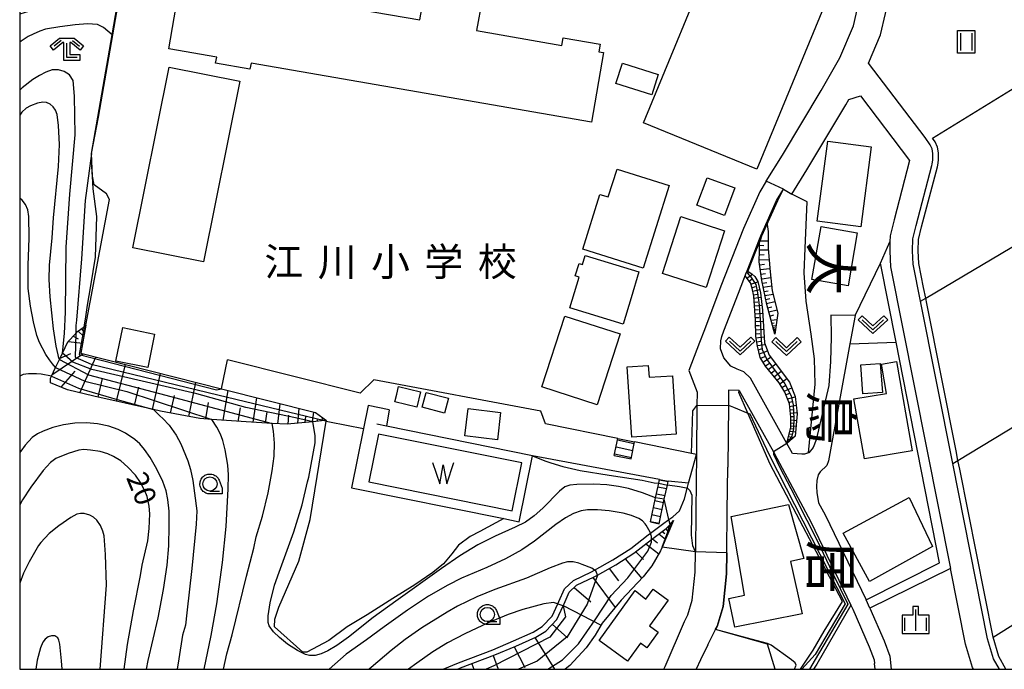
# Model space of a CAD drawing. Extents: x -28000 to -26000, y 100500 to 102000.
# Drawn here: x -28000 to -27827, y 100500 to 100614 of the extents above; entities that cross this region are included whole.
import ezdxf
from ezdxf.enums import TextEntityAlignment as Align

# ---------------------------------------------------------------- set-up
doc = ezdxf.new("R2010")
doc.units = 0
for name, color, linetype in [('2101000', 7, 'Continuous'), ('2101001', 7, 'Continuous'), ('2214000', 3, 'Continuous'), ('2214111', 3, 'Continuous'), ('2214121', 3, 'Continuous'), ('2214990', 3, 'Continuous'), ('3001000', 4, 'Continuous'), ('3002000', 5, 'Continuous'), ('3003000', 7, 'Continuous'), ('5102000', 4, 'Continuous'), ('5105000', 4, 'Continuous'), ('5105990', 5, 'Continuous'), ('6101110', 6, 'Continuous'), ('6101121', 6, 'Continuous'), ('6101990', 6, 'Continuous'), ('6110000', 1, 'Continuous'), ('6110110', 1, 'Continuous'), ('6110120', 1, 'Continuous'), ('6130000', 3, 'Continuous'), ('6301000', 3, 'Continuous'), ('6302000', 3, 'Continuous'), ('6311000', 3, 'Continuous'), ('6313000', 3, 'Continuous'), ('6331000', 3, 'Continuous'), ('6333000', 3, 'Continuous'), ('6334000', 3, 'Continuous'), ('7101000', 2, 'Continuous'), ('7101001', 8, 'Continuous'), ('7102000', 6, 'Continuous'), ('7102001', 8, 'Continuous'), ('8114000', 5, 'Continuous'), ('8131000', 4, 'Continuous'), ('999', 7, 'Continuous'), ('CLIP_BOX', 4, 'Continuous')]:
    doc.layers.add(name, color=color, linetype=linetype)
doc.styles.add('@PlotAnnotation', font='@MS Gothic.ttf')
doc.styles.add('PlotAnnotation', font='MS Gothic.ttf')

# ---------------------------------------------------------------- blocks, each defined once
blk = doc.blocks.new('510500')
at = {"layer": '5105990'}
for p, q in [((-0.742, 0.562), (-0.238, -0.938)), ((-0.238, -0.938), (0.007, 0.393)), ((0.007, 0.393), (0.258, -0.935)), ((0.258, -0.935), (0.762, 0.568))]:
    blk.add_line(p, q, dxfattribs=at)
blk = doc.blocks.new('631100')
at = {"layer": '6311000'}
for points in [[(-0.4, 0.6), (-0.4, -0.6)], [(0.4, 0.6), (0.4, -0.6)]]:
    blk.add_lwpolyline(points, dxfattribs=at)
at = {"layer": 'CLIP_BOX'}
blk.add_lwpolyline([(-0.6, 0.8), (0.6, 0.8), (0.6, -0.8), (-0.6, -0.8)], close=True, dxfattribs=at)
blk = doc.blocks.new('631300')
at = {"layer": '6313000'}
blk.add_lwpolyline([(0.75, 0.35), (0, -0.35), (-0.75, 0.35)], dxfattribs=at)
at = {"layer": 'CLIP_BOX'}
blk.add_lwpolyline([(1.033, 0.34), (0.76, 0.633), (0, -0.076), (-0.76, 0.633), (-1.033, 0.34), (0, -0.624)], close=True, dxfattribs=at)
blk = doc.blocks.new('633100')
at = {"layer": '6331000'}
blk.add_lwpolyline([(0, -0.5), (0.67, -0.5)], dxfattribs=at)
blk.add_circle((0, 0), 0.5, dxfattribs=at)
at = {"layer": 'CLIP_BOX'}
blk.add_lwpolyline([(0.87, -0.3), (0.87, -0.7), (0, -0.7), (-0.074, -0.695), (-0.146, -0.684), (-0.216, -0.666), (-0.282, -0.64), (-0.35, -0.606), (-0.414, -0.564), (-0.469, -0.521), (-0.52, -0.469), (-0.568, -0.408), (-0.608, -0.35), (-0.64, -0.281), (-0.666, -0.214), (-0.686, -0.144), (-0.697, -0.071), (-0.699, 0.003), (-0.695, 0.075), (-0.684, 0.148), (-0.665, 0.216), (-0.64, 0.281), (-0.606, 0.349), (-0.565, 0.412), (-0.522, 0.467), (-0.467, 0.52), (-0.41, 0.568), (-0.349, 0.607), (-0.283, 0.641), (-0.215, 0.665), (-0.148, 0.684), (-0.072, 0.696), (0, 0.7), (0.074, 0.696), (0.147, 0.685), (0.219, 0.666), (0.283, 0.639), (0.355, 0.605), (0.416, 0.562), (0.472, 0.518), (0.525, 0.463), (0.57, 0.407), (0.609, 0.346), (0.646, 0.273)], close=True, dxfattribs=at)
blk = doc.blocks.new('633300')
at = {"layer": '6333000'}
for points in [[(-0.4, 0.6), (-0.9, 0.2)], [(0.72, -0.6), (0, -0.6), (0, 0.4)], [(0.4, 0.6), (0.9, 0.2)]]:
    blk.add_lwpolyline(points, dxfattribs=at)
at = {"layer": 'CLIP_BOX'}
blk.add_lwpolyline([(-1.181, 0.231), (-0.525, 0.756), (0.525, 0.756), (1.181, 0.231), (0.931, -0.081), (0.275, 0.444), (0.2, 0.444), (0.2, -0.4), (0.92, -0.4), (0.92, -0.8), (-0.2, -0.8), (-0.2, 0.444), (-0.275, 0.444), (-0.931, -0.081)], close=True, dxfattribs=at)
blk = doc.blocks.new('633400')
at = {"layer": '6334000'}
for points in [[(0, -0.75), (0, 0.75)], [(-0.75, -0.75), (-0.75, 0.15)], [(0.75, -0.75), (0.75, 0.15)]]:
    blk.add_lwpolyline(points, dxfattribs=at)
at = {"layer": 'CLIP_BOX'}
blk.add_lwpolyline([(-0.95, -0.95), (0.95, -0.95), (0.95, 0.35), (0.2, 0.35), (0.2, 0.95), (-0.2, 0.95), (-0.2, 0.35), (-0.95, 0.35), (-0.95, -0.95)], dxfattribs=at)

msp = doc.modelspace()

# ---------------------------------------------------------------- linework, layer by layer
at = {"layer": '2101000', "flags": 128}
for points in [[(-27868.87, 100585.8), (-27866.02, 100590.4), (-27859.19, 100601.77), (-27855.94, 100607.52), (-27853.55, 100613.11), (-27851.06, 100623.99), (-27853.8, 100627.01), (-27858.15, 100628.36), (-27862.28, 100629.2), (-27863.46, 100629.27), (-27865.63, 100629.33), (-27868.49, 100629.11), (-27874.46, 100628.66), (-27885.6, 100627.56), (-27895.79, 100626.56), (-27900.12, 100626.07)], [(-27839.6, 100589.71), (-27839.63, 100590.7), (-27839.73, 100591.53), (-27840.07, 100592.21), (-27840.93, 100593.5), (-27850.91, 100606.57), (-27848.78, 100611.55), (-27846.18, 100622.89), (-27842.56, 100624.3), (-27826.36, 100620.04), (-27823.29, 100618.95), (-27767.64, 100593.57), (-27768.78, 100592.99), (-27771.88, 100591.41)], [(-27864.4, 100583.52), (-27861.75, 100587.8), (-27854.87, 100599.25), (-27854.34, 100600.19)], [(-27854.34, 100600.19), (-27852.32, 100600.84)], [(-27827.92, 100500), (-27828.95, 100501.87), (-27829.98, 100505.39), (-27836.1, 100536.19), (-27841.76, 100564.71), (-27843.06, 100571.24), (-27843.18, 100573.58), (-27843.12, 100575.7), (-27842.54, 100578.06), (-27839.77, 100588.59), (-27839.73, 100588.83), (-27839.59, 100589.57), (-27839.6, 100589.71)], [(-27876.29, 100559.49), (-27873.76, 100566.15), (-27872.31, 100569.83), (-27872.23, 100570.04), (-27870.03, 100575.62), (-27869.79, 100576.24), (-27867.06, 100582.44), (-27865.85, 100584.41), (-27864.4, 100583.52)], [(-27847.14, 100575.16), (-27847.18, 100573.53), (-27847.04, 100570.75), (-27836.52, 100517.75)], [(-27857.5, 100562.26), (-27857.47, 100558.41), (-27857.59, 100554.15), (-27857.9, 100549.9), (-27860.11, 100540.34), (-27860.62, 100538.98), (-27861.36, 100538.09), (-27861.44, 100538.06), (-27862.12, 100537.8), (-27862.59, 100537.81), (-27864.27, 100537.97), (-27864.52, 100538.45), (-27865.23, 100539.71), (-27871.66, 100551.17), (-27872.83, 100552.32), (-27873.96, 100552.75), (-27875.08, 100553.29), (-27876.31, 100554.77), (-27876.89, 100556.35), (-27876.84, 100557.78), (-27876.66, 100558.54), (-27876.29, 100559.49)], [(-27853.26, 100562.19), (-27854.17, 100557.2), (-27857.94, 100536.63), (-27858.25, 100535.85), (-27859.37, 100534.75), (-27859.73, 100534.18), (-27859.97, 100533.22), (-27860.03, 100532.15), (-27860, 100531.09), (-27859.67, 100529.3), (-27858.54, 100527.18), (-27851.34, 100512.24)], [(-27880.59, 100557.49), (-27882.49, 100552.54)], [(-27873.65, 100549.01), (-27875.49, 100549.06), (-27875.52, 100546.43), (-27875.64, 100535.57)], [(-27873.65, 100549.01), (-27867.61, 100538.24), (-27866.98, 100537.11), (-27861.04, 100525.91), (-27854, 100511.3)], [(-27881.12, 100537.78), (-27881.22, 100527.95), (-27881.31, 100520.63)], [(-27879.1, 100504.32), (-27877.78, 100507), (-27877.76, 100507.05), (-27877.51, 100507.55), (-27876.44, 100511.05), (-27875.86, 100516.8), (-27875.81, 100520.47), (-27875.72, 100527.88), (-27875.64, 100535.57)], [(-27886.87, 100500), (-27886.64, 100500.51), (-27883.23, 100508.38), (-27882.64, 100509.58), (-27881.86, 100512.14), (-27881.36, 100517.11), (-27881.31, 100520.63)], [(-27832.48, 100500), (-27832.66, 100500.33), (-27833.87, 100504.43), (-27836.52, 100517.75)], [(-27850.69, 100510.78), (-27851.34, 100512.24)], [(-27854, 100511.3), (-27853.66, 100510.58), (-27850.76, 100503.96), (-27849.92, 100501.67), (-27849.85, 100501.01)], [(-27850.69, 100510.78), (-27848.16, 100505), (-27847.17, 100502.3), (-27846.94, 100500)], [(-27879.1, 100504.32), (-27880.41, 100501.66), (-27881.17, 100500)], [(-27849.75, 100500), (-27849.85, 100501.01)]]:
    msp.add_lwpolyline(points, dxfattribs=at)
at = {"layer": '2101001', "flags": 128}
for points in [[(-27852.32, 100600.84), (-27843.69, 100589.44), (-27846.42, 100579.05), (-27847.11, 100576.23), (-27847.14, 100575.16)], [(-27868.87, 100585.8), (-27869.99, 100583.98), (-27872.84, 100577.5), (-27876.83, 100567.34), (-27879.74, 100559.71), (-27880.59, 100557.49)], [(-27853.26, 100562.19), (-27857.5, 100562.26)], [(-27882.49, 100552.54), (-27881, 100548.75), (-27881.03, 100546.38), (-27881.12, 100537.78)]]:
    msp.add_lwpolyline(points, dxfattribs=at)
at = {"layer": '2214000', "flags": 128}
for points in [[(-27895.56, 100537.58), (-27894.94, 100540.6)], [(-27892.62, 100536.98), (-27892, 100540)], [(-27889.21, 100525.93), (-27888.31, 100530.14), (-27887.76, 100532.71), (-27887.61, 100533.39)], [(-27887.69, 100525.6), (-27886.77, 100529.89), (-27886.23, 100532.4), (-27886.09, 100533.06)]]:
    msp.add_lwpolyline(points, dxfattribs=at)
at = {"layer": '2214111', "flags": 128}
for points in [[(-27895.56, 100537.58), (-27892.62, 100536.98)], [(-27889.21, 100525.93), (-27887.69, 100525.6)]]:
    msp.add_lwpolyline(points, dxfattribs=at)
at = {"layer": '2214121', "flags": 128}
for points in [[(-27894.94, 100540.6), (-27892, 100540)], [(-27887.61, 100533.39), (-27886.09, 100533.06)]]:
    msp.add_lwpolyline(points, dxfattribs=at)
at = {"layer": '2214990', "flags": 128}
for points in [[(-27895, 100540.32), (-27892.06, 100539.71)], [(-27895.5, 100537.87), (-27892.56, 100537.27)], [(-27895.25, 100539.09), (-27892.31, 100538.49)], [(-27887.62, 100533.33), (-27886.1, 100533)], [(-27888.15, 100530.88), (-27886.63, 100530.56)], [(-27887.88, 100532.1), (-27886.36, 100531.78)], [(-27888.41, 100529.66), (-27886.89, 100529.33)], [(-27888.94, 100527.22), (-27887.42, 100526.89)], [(-27888.67, 100528.44), (-27887.15, 100528.11)], [(-27889.2, 100526), (-27887.68, 100525.67)]]:
    msp.add_lwpolyline(points, dxfattribs=at)
at = {"layer": '3001000', "flags": 128}
for points in [[(-27877.38, 100627.79), (-27868.4, 100624.1), (-27867.11, 100627.24), (-27856.2, 100622.75), (-27870.51, 100587.93), (-27890.4, 100596.1), (-27877.38, 100627.79)], [(-27850.42, 100591.84), (-27852.26, 100577.77), (-27859.95, 100578.82), (-27858.03, 100592.88), (-27850.42, 100591.84)], [(-27885.93, 100585.06), (-27890.49, 100570.56), (-27901.09, 100573.89), (-27898.07, 100583.51), (-27896.61, 100583.05), (-27895.07, 100587.93), (-27885.93, 100585.06)], [(-27876.17, 100577.1), (-27879.39, 100567.13), (-27887.09, 100569.62), (-27883.88, 100579.59), (-27876.17, 100577.1)], [(-27852.88, 100576.77), (-27854.49, 100567.41), (-27860.85, 100568.51), (-27859.23, 100577.87), (-27852.88, 100576.77)], [(-27891.22, 100569.9), (-27892.61, 100565.31), (-27894, 100560.71), (-27903.36, 100563.55), (-27901.73, 100568.95), (-27902.41, 100569.16), (-27901.75, 100571.35), (-27901.13, 100571.17), (-27900.65, 100572.76), (-27891.22, 100569.9)], [(-27894.55, 100558.96), (-27898.57, 100546.52), (-27908.26, 100549.65), (-27904.24, 100562.09), (-27894.55, 100558.96)], [(-27976.3, 100558.93), (-27977.51, 100553.05), (-27983.1, 100554.2), (-27981.89, 100560.08), (-27976.3, 100558.93)], [(-27889.59, 100553.4), (-27889.46, 100551.35), (-27885.33, 100551.62), (-27884.66, 100541.33), (-27892.47, 100540.82), (-27893.28, 100553.16), (-27889.59, 100553.4)], [(-27843.24, 100538.44), (-27851.63, 100536.99), (-27853.47, 100547.53), (-27847.75, 100548.52), (-27848.64, 100553.66), (-27845.97, 100554.12), (-27843.24, 100538.44)], [(-27915.53, 100545.18), (-27916.08, 100540.37), (-27921.79, 100541.03), (-27921.24, 100545.83), (-27915.53, 100545.18)], [(-27862.56, 100509.77), (-27874.39, 100507.44), (-27875.46, 100512.43), (-27872.66, 100513.01), (-27875.05, 100526.85), (-27864.94, 100528.99), (-27862.28, 100519.5), (-27864.63, 100518.98), (-27862.56, 100509.77)], [(-27839.64, 100521.62), (-27850.71, 100515.43), (-27855.38, 100523.91), (-27843.78, 100530.19), (-27839.64, 100521.62)], [(-27891.89, 100513.86), (-27890, 100512.34), (-27888.75, 100514.08), (-27886.12, 100512.17), (-27889.4, 100507.65), (-27887.87, 100506.54), (-27889.86, 100503.8), (-27890.95, 100504.59), (-27893.25, 100501.42), (-27898.21, 100505.09), (-27891.89, 100513.86)]]:
    msp.add_lwpolyline(points, close=True, dxfattribs=at)
at = {"layer": '3002000', "flags": 128}
for points in [[(-27899.57, 100596.19), (-27959.37, 100606.59), (-27959.55, 100605.53), (-27965.58, 100606.58), (-27965.4, 100607.61), (-27973.83, 100609.08), (-27971.57, 100622.08), (-27964.09, 100620.78), (-27963.95, 100621.6), (-27956.62, 100620.33), (-27956.87, 100618.89), (-27929.7, 100614.17), (-27928.77, 100619.53), (-27918.78, 100617.79), (-27919.74, 100612.3), (-27904.76, 100609.7), (-27904.53, 100611.02), (-27898.06, 100609.9), (-27898.29, 100608.59), (-27897.44, 100608.44), (-27899.57, 100596.19)], [(-27961.33, 100603.39), (-27967.72, 100571.64), (-27980.11, 100574.13), (-27973.72, 100605.88), (-27961.33, 100603.39)]]:
    msp.add_lwpolyline(points, close=True, dxfattribs=at)
at = {"layer": '3003000', "flags": 128}
for points in [[(-27887.84, 100604.57), (-27888.98, 100601.01), (-27895.26, 100603.02), (-27894.12, 100606.58), (-27887.84, 100604.57)], [(-27874.41, 100584.63), (-27876.18, 100579.8), (-27881.04, 100581.59), (-27879.27, 100586.41), (-27874.41, 100584.63)], [(-27848.84, 100553.78), (-27848.47, 100548.65), (-27851.89, 100548.41), (-27852.26, 100553.53), (-27848.84, 100553.78)], [(-27929.6, 100548.81), (-27930.23, 100546.12), (-27934.09, 100547.02), (-27933.77, 100548.37), (-27933.45, 100549.71), (-27929.6, 100548.81)], [(-27924.69, 100547.67), (-27925.39, 100545.03), (-27929.31, 100546.07), (-27928.61, 100548.7), (-27924.69, 100547.67)]]:
    msp.add_lwpolyline(points, close=True, dxfattribs=at)
at = {"layer": '5102000', "flags": 128}
msp.add_lwpolyline([(-27826.78, 100500), (-27828.02, 100502.26), (-27829.01, 100505.63), (-27834.88, 100535.21), (-27835.19, 100536.74), (-27835.52, 100538.41), (-27840.66, 100564.33), (-27840.84, 100565.25), (-27841.22, 100567.14), (-27842.06, 100571.37), (-27842.18, 100573.6), (-27842.13, 100575.56), (-27841.57, 100577.82), (-27838.8, 100588.37), (-27838.75, 100588.65), (-27838.59, 100589.49), (-27838.6, 100589.74), (-27838.63, 100590.78), (-27838.76, 100591.83), (-27839.21, 100592.72), (-27839.65, 100593.38), (-27815.32, 100608.41)], dxfattribs=at)
at = {"layer": '5105000', "flags": 128}
msp.add_lwpolyline([(-27938.65, 100532.94), (-27913.49, 100527.85), (-27911.79, 100536.28), (-27936.95, 100541.37), (-27938.65, 100532.94)], dxfattribs=at)
at = {"layer": '6101110', "flags": 128}
for points in [[(-27867.33, 100558.94), (-27868.77, 100564.12), (-27869.63, 100568.37), (-27870.13, 100571.63), (-27870.08, 100573.62), (-27870.03, 100575.62)], [(-27865.23, 100539.71), (-27864.54, 100542.57), (-27864.56, 100544.35), (-27864.81, 100546.69), (-27865.6, 100548.73), (-27866.58, 100550.36), (-27868.97, 100553.29), (-27869.91, 100554.84), (-27870.39, 100556.83), (-27870.72, 100558.51), (-27870.78, 100561.38), (-27871.04, 100565.61), (-27871.34, 100566.99), (-27871.64, 100567.97), (-27872.56, 100569.18)], [(-27946.13, 100543.76), (-27946.47, 100543.73), (-27948.48, 100543.53), (-27953, 100543.09), (-27955.65, 100543.24), (-27960.21, 100543.5), (-27966.26, 100543.94), (-27968.37, 100544.1), (-27975.26, 100545.38), (-27976.49, 100545.66), (-27987, 100548.03), (-27991.61, 100549.13), (-27994.57, 100550.39), (-27994.6, 100551.2), (-27994.42, 100551.56), (-27993.71, 100553.04), (-27993.01, 100554.48), (-27992.48, 100555.58), (-27991.52, 100557.55), (-27990.13, 100559.07), (-27989.85, 100559.38), (-27988.69, 100560.24), (-27988.36, 100560.48)], [(-27923.11, 100500), (-27922.55, 100500.24), (-27916.55, 100502.52), (-27912.85, 100504.08), (-27909.31, 100505.68), (-27907.59, 100506.73), (-27905.65, 100508.75), (-27904.55, 100511.17), (-27904.39, 100511.53), (-27903.48, 100513.56), (-27902.17, 100514.79), (-27899.08, 100516.26), (-27898.5, 100516.58), (-27895.3, 100518.38), (-27892.1, 100520.4), (-27889, 100522.84), (-27886.42, 100524.78), (-27885.76, 100525.48), (-27885.14, 100526.14)]]:
    msp.add_lwpolyline(points, dxfattribs=at)
at = {"layer": '6101121', "flags": 128}
for points in [[(-27870.03, 100575.62), (-27868.74, 100578.62), (-27868.5, 100577), (-27868.5, 100573.96), (-27868.16, 100569.9), (-27867.82, 100566.52), (-27866.81, 100562.64), (-27867.33, 100558.94)], [(-27872.56, 100569.18), (-27872.31, 100569.83), (-27872.23, 100570.04), (-27871.37, 100569.56), (-27870.86, 100569.06), (-27870.35, 100568.21), (-27869.85, 100566.19), (-27869.51, 100563.15), (-27869.17, 100557.4), (-27868.33, 100555.21), (-27864.78, 100550.48), (-27863.76, 100547.95), (-27863.43, 100544.91), (-27863.76, 100541.02), (-27865.23, 100539.71)], [(-27988.36, 100560.48), (-27989.28, 100555.56), (-27964.54, 100549.3), (-27948.06, 100545.13), (-27946.13, 100543.76)], [(-27885.14, 100526.14), (-27887.14, 100521.48), (-27887.42, 100520.82), (-27888.96, 100518.17), (-27890.46, 100516.25), (-27894.35, 100512.15), (-27897.71, 100508.11), (-27898.9, 100506.01), (-27900.5, 100503.79), (-27903.35, 100500.69), (-27904.2, 100500)]]:
    msp.add_lwpolyline(points, dxfattribs=at)
at = {"layer": '6101990', "flags": 128}
for points in [[(-27870.06, 100574.55), (-27869.28, 100574.54)], [(-27870.04, 100575.35), (-27868.5, 100575.33)], [(-27870.1, 100572.87), (-27869.26, 100572.91)], [(-27870.08, 100573.76), (-27868.48, 100573.74)], [(-27870.12, 100571.97), (-27868.34, 100572.08)], [(-27870.05, 100571.12), (-27869.17, 100571.22)], [(-27869.92, 100570.27), (-27868.21, 100570.47)], [(-27872.26, 100568.78), (-27871.3, 100569.49)], [(-27869.8, 100569.46), (-27868.97, 100569.58)], [(-27869.67, 100568.65), (-27868.06, 100568.88)], [(-27871.86, 100568.26), (-27871.35, 100568.64)], [(-27871.56, 100567.7), (-27870.33, 100568.14)], [(-27871.37, 100567.09), (-27870.78, 100567.31)], [(-27869.54, 100567.92), (-27868.76, 100568.03)], [(-27869.39, 100567.18), (-27867.91, 100567.41)], [(-27871.23, 100566.47), (-27870, 100566.79)], [(-27871.09, 100565.85), (-27870.46, 100565.94)], [(-27871.02, 100565.23), (-27869.76, 100565.41)], [(-27869.24, 100566.45), (-27868.54, 100566.55)], [(-27869.09, 100565.71), (-27867.67, 100565.96)], [(-27870.98, 100564.56), (-27870.33, 100564.62)], [(-27870.93, 100563.9), (-27869.61, 100564.01)], [(-27868.95, 100565.01), (-27868.23, 100565.19)], [(-27868.81, 100564.3), (-27867.34, 100564.67)], [(-27868.62, 100563.57), (-27867.88, 100563.76)], [(-27870.89, 100563.21), (-27870.21, 100563.27)], [(-27870.85, 100562.52), (-27869.48, 100562.59)], [(-27870.81, 100561.83), (-27870.12, 100561.87)], [(-27868.41, 100562.84), (-27866.96, 100563.23)], [(-27868.21, 100562.12), (-27867.52, 100562.3)], [(-27988.6, 100560.3), (-27988.44, 100560.07)], [(-27870.78, 100561.15), (-27869.4, 100561.21)], [(-27870.76, 100560.43), (-27870.06, 100560.47)], [(-27868.01, 100561.4), (-27866.97, 100561.49)], [(-27867.87, 100560.89), (-27867.46, 100560.93)], [(-27867.73, 100560.39), (-27867.12, 100560.44)], [(-27867.65, 100560.09), (-27867.41, 100560.11)], [(-27990.58, 100558.58), (-27989.74, 100558.1)], [(-27989.72, 100559.48), (-27988.73, 100558.51)], [(-27989.16, 100559.89), (-27988.75, 100559.33)], [(-27870.75, 100559.71), (-27869.31, 100559.8)], [(-27870.73, 100558.98), (-27870, 100559.03)], [(-27870.67, 100558.26), (-27869.23, 100558.46)], [(-27867.57, 100559.79), (-27867.21, 100559.83)], [(-27867.52, 100559.62), (-27867.37, 100559.63)], [(-27991.42, 100557.66), (-27988.94, 100557.37)], [(-27870.54, 100557.59), (-27869.87, 100557.69)], [(-27870.41, 100556.93), (-27869.06, 100557.11)], [(-27994.33, 100551.76), (-27988.88, 100555.46)], [(-27992.89, 100554.72), (-27991.01, 100555.54)], [(-27989.44, 100548.61), (-27986.61, 100554.89)], [(-27870.23, 100556.18), (-27869.56, 100556.43)], [(-27870.05, 100555.44), (-27868.62, 100555.97)], [(-27869.82, 100554.69), (-27869.09, 100554.98)], [(-27869.41, 100554.01), (-27868.1, 100554.9)], [(-27982.97, 100547.12), (-27981.43, 100553.57)], [(-27869, 100553.34), (-27868.31, 100553.8)], [(-27868.5, 100552.72), (-27867.19, 100553.7)], [(-27992.72, 100549.6), (-27990.27, 100552.4)], [(-27976.66, 100545.7), (-27975.24, 100552.01)], [(-27867.99, 100552.09), (-27867.36, 100552.58)], [(-27867.47, 100551.45), (-27866.24, 100552.42)], [(-27986.21, 100547.85), (-27985.43, 100551.12)], [(-27970.31, 100544.46), (-27969.05, 100550.44)], [(-27866.98, 100550.84), (-27866.35, 100551.29)], [(-27866.5, 100550.22), (-27865.26, 100551.11)], [(-27866.1, 100549.57), (-27865.42, 100549.96)], [(-27979.82, 100546.41), (-27979.06, 100549.59)], [(-27973.49, 100545.05), (-27972.82, 100548.14)], [(-27964.25, 100543.8), (-27963.4, 100549.01)], [(-27865.71, 100548.91), (-27864.39, 100549.52)], [(-27865.42, 100548.25), (-27864.77, 100548.55)], [(-27967.29, 100544.02), (-27966.83, 100546.89)], [(-27958.98, 100543.43), (-27958.32, 100547.73)], [(-27954.64, 100543.18), (-27954.22, 100546.69)], [(-27865.15, 100547.58), (-27863.76, 100547.92)], [(-27864.89, 100546.91), (-27864.29, 100547.06)], [(-27864.76, 100546.21), (-27863.6, 100546.46)], [(-27961.61, 100543.6), (-27961.23, 100545.98)], [(-27956.81, 100543.31), (-27956.51, 100545.25)], [(-27952.87, 100543.1), (-27952.73, 100544.69)], [(-27951.12, 100543.27), (-27950.92, 100545.85)], [(-27948.54, 100543.52), (-27948.36, 100545.21)], [(-27864.7, 100545.62), (-27864.11, 100545.67)], [(-27864.63, 100545.02), (-27863.45, 100545.13)], [(-27949.83, 100543.4), (-27949.75, 100544.47)], [(-27947.7, 100543.61), (-27947.67, 100543.88)], [(-27946.86, 100543.69), (-27946.8, 100544.24)], [(-27946.59, 100543.72), (-27946.57, 100543.89)], [(-27864.57, 100544.44), (-27864.02, 100544.46)], [(-27864.55, 100543.85), (-27863.53, 100543.75)], [(-27864.55, 100543.33), (-27864.06, 100543.29)], [(-27864.54, 100542.82), (-27863.61, 100542.73)], [(-27864.82, 100541.41), (-27864.28, 100541.32)], [(-27864.7, 100541.9), (-27863.7, 100541.74)], [(-27864.59, 100542.36), (-27864.12, 100542.29)], [(-27865.05, 100540.47), (-27864.76, 100540.43)], [(-27864.94, 100540.92), (-27864.04, 100540.77)], [(-27885.66, 100525.58), (-27885.46, 100525.39)], [(-27887.72, 100523.8), (-27886.54, 100522.88)], [(-27887.12, 100524.25), (-27886.7, 100523.86)], [(-27886.52, 100524.7), (-27886.02, 100524.09)], [(-27886.23, 100524.98), (-27886.03, 100524.76)], [(-27885.96, 100525.27), (-27885.64, 100524.96)], [(-27885.81, 100525.42), (-27885.68, 100525.3)], [(-27890, 100522.05), (-27887.73, 100520.29)], [(-27888.87, 100522.94), (-27887.98, 100522.25)], [(-27891.78, 100520.65), (-27890.43, 100519.33)], [(-27893.67, 100519.41), (-27890.71, 100515.99)], [(-27896.48, 100517.72), (-27894.81, 100515.57)], [(-27899.35, 100516.13), (-27895.41, 100510.88)], [(-27902.62, 100514.37), (-27899.66, 100511.85)], [(-27904.53, 100511.23), (-27897.89, 100507.78)], [(-27906.45, 100507.92), (-27903.78, 100505.53)], [(-27909.5, 100505.59), (-27906.06, 100500)], [(-27913.14, 100503.96), (-27911.26, 100500.3)], [(-27916.83, 100502.41), (-27915.93, 100500)], [(-27920.57, 100500.99), (-27920.21, 100500)]]:
    msp.add_lwpolyline(points, dxfattribs=at)
at = {"layer": '6110000', "flags": 128}
for points in [[(-27868.87, 100585.8), (-27866.02, 100590.4), (-27859.19, 100601.77), (-27855.94, 100607.52), (-27853.55, 100613.11), (-27851.06, 100623.99), (-27853.8, 100627.01), (-27858.15, 100628.36), (-27862.28, 100629.2), (-27863.46, 100629.27), (-27865.63, 100629.33), (-27868.49, 100629.11), (-27874.46, 100628.66), (-27885.6, 100627.56)], [(-27839.6, 100589.71), (-27839.63, 100590.7), (-27839.73, 100591.53), (-27840.07, 100592.21), (-27840.93, 100593.5), (-27850.91, 100606.57), (-27848.78, 100611.55), (-27846.18, 100622.89), (-27842.56, 100624.3), (-27826.36, 100620.04), (-27823.29, 100618.95), (-27767.64, 100593.57), (-27768.78, 100592.99), (-27771.88, 100591.41)], [(-27987.4, 100590.72), (-27983.78, 100611.56), (-27982.53, 100618.74), (-27982.28, 100620.55)], [(-27876.29, 100559.49), (-27873.76, 100566.15), (-27872.31, 100569.83), (-27872.23, 100570.04), (-27870.03, 100575.62), (-27869.79, 100576.24), (-27867.06, 100582.44), (-27865.85, 100584.41), (-27864.4, 100583.52), (-27861.75, 100587.8), (-27854.87, 100599.25), (-27854.34, 100600.19)], [(-27894.94, 100540.6), (-27907.62, 100543.19), (-27908.47, 100545.4), (-27937.77, 100550.88), (-27940.2, 100548.53), (-27963.5, 100554.43)], [(-27935.11, 100545.62), (-27938.78, 100546.36), (-27939.59, 100542.36), (-27941.71, 100531.92), (-27914.95, 100526.51), (-27912.24, 100525.96), (-27909.9, 100537.53), (-27935.55, 100542.73), (-27937.28, 100543.08)], [(-27881.12, 100537.78), (-27881.99, 100537.96), (-27892, 100540)], [(-27886.87, 100500), (-27886.64, 100500.51), (-27883.23, 100508.38), (-27882.64, 100509.58), (-27881.86, 100512.14), (-27881.36, 100517.11), (-27881.31, 100520.63), (-27887.14, 100521.48)], [(-27867.29, 100500), (-27868.66, 100504.42), (-27877.78, 100507)], [(-27849.75, 100500), (-27849.85, 100501.01)]]:
    msp.add_lwpolyline(points, dxfattribs=at)
at = {"layer": '6110110', "flags": 128}
for points in [[(-27851.34, 100512.24), (-27838.46, 100518.75), (-27846.05, 100557.51), (-27848.78, 100571.43), (-27847.14, 100575.16)], [(-27860.65, 100503.35), (-27858.69, 100506.69), (-27855.47, 100511.92), (-27868.17, 100536.08), (-27872.1, 100545.05), (-27873.68, 100548.65), (-27873.65, 100549.01)], [(-27862.86, 100500), (-27860.65, 100503.35)]]:
    msp.add_lwpolyline(points, dxfattribs=at)
at = {"layer": '6110120', "flags": 128}
for points in [[(-27847.14, 100575.16), (-27847.18, 100573.53), (-27847.04, 100570.75), (-27836.52, 100517.75), (-27850.69, 100510.78), (-27851.34, 100512.24)], [(-27873.65, 100549.01), (-27867.61, 100538.24), (-27866.98, 100537.11), (-27861.04, 100525.91), (-27854, 100511.3), (-27859.97, 100500.92), (-27860.55, 100500)]]:
    msp.add_lwpolyline(points, dxfattribs=at)
at = {"layer": '6130000', "flags": 128}
for points in [[(-27852.32, 100600.84), (-27843.69, 100589.44), (-27846.42, 100579.05), (-27847.11, 100576.23), (-27847.14, 100575.16)], [(-27868.87, 100585.8), (-27869.99, 100583.98), (-27872.84, 100577.5), (-27876.83, 100567.34), (-27879.74, 100559.71), (-27880.59, 100557.49)], [(-27882.49, 100552.54), (-27881, 100548.75), (-27881.03, 100546.38), (-27881.12, 100537.78)], [(-27925.63, 100500), (-27922.92, 100501.17), (-27916.92, 100503.45), (-27913.25, 100505), (-27909.78, 100506.56), (-27908.22, 100507.51), (-27906.49, 100509.32), (-27905.5, 100511.5), (-27905.3, 100511.94), (-27904.31, 100514.15), (-27902.74, 100515.63), (-27899.54, 100517.15), (-27899.06, 100517.42), (-27895.81, 100519.24), (-27892.67, 100521.22), (-27889.61, 100523.63), (-27889.19, 100523.94), (-27887.09, 100525.53), (-27885.95, 100526.34), (-27885.29, 100526.8), (-27884.08, 100527.89), (-27883.25, 100529.99), (-27882.76, 100531.8), (-27882.51, 100532.71), (-27881.12, 100537.78)]]:
    msp.add_lwpolyline(points, dxfattribs=at)
at = {"layer": '6301000', "flags": 128}
for points in [[(-27988.36, 100560.48), (-27984.2, 100582.63), (-27984.74, 100583.61), (-27986.93, 100585.18), (-27987.19, 100586.73), (-27987.29, 100587.29), (-27987.41, 100590.05), (-27987.4, 100590.72)], [(-27861.44, 100538.06), (-27860.28, 100550.15), (-27860.4, 100554.6), (-27860.95, 100558.92), (-27861.85, 100564.74), (-27862.21, 100569.71), (-27862.05, 100574.04), (-27861.67, 100582.21), (-27864.4, 100583.52)], [(-27853.26, 100562.19), (-27848.78, 100571.43)], [(-27854.17, 100557.2), (-27846.05, 100557.51)], [(-27914.95, 100526.51), (-27919.2, 100524.23), (-27920.85, 100523.34), (-27922.91, 100521.82), (-27924.07, 100520.3), (-27925.54, 100518.53), (-27927.43, 100517.02), (-27930.62, 100514.88), (-27934.47, 100512.44), (-27938.99, 100509.56), (-27942.5, 100507.48), (-27945.71, 100505.06), (-27949.59, 100502.99), (-27950.27, 100503.02), (-27955.23, 100507.5), (-27955.21, 100508.81), (-27954.47, 100510.94), (-27950.99, 100519.03), (-27948.95, 100526.34), (-27946.15, 100543.65), (-27946.13, 100543.76)], [(-27887.61, 100533.39), (-27909.9, 100537.53)], [(-27882.51, 100532.71), (-27886.09, 100533.06)]]:
    msp.add_lwpolyline(points, dxfattribs=at)
at = {"layer": '6302000', "flags": 128}
for points in [[(-27841.76, 100564.71), (-27840.84, 100565.25), (-27802.7, 100587.89)], [(-27836.1, 100536.19), (-27835.19, 100536.74), (-27788.62, 100564.99)], [(-27829.01, 100505.63), (-27773.53, 100540.46)]]:
    msp.add_lwpolyline(points, dxfattribs=at)
at = {"layer": '7101000', "flags": 128}
for points in [[(-27992.48, 100555.58), (-27992.12, 100559.07), (-27991.96, 100562.82), (-27991.83, 100574.21), (-27991.2, 100583.55), (-27990.25, 100593.99), (-27990.35, 100600.77), (-27990.6, 100603.5), (-27991.26, 100604.5), (-27992.19, 100605.11), (-27993.21, 100605.41), (-27994.32, 100605.41), (-27995.39, 100604.97), (-27996.51, 100604.4), (-27997.68, 100603.69), (-27999.59, 100602.22), (-28000, 100601.84)], [(-27949.42, 100532.98), (-27949.23, 100533.79), (-27948.11, 100539.83), (-27948.12, 100541.13), (-27948.48, 100543.53)], [(-27981.67, 100500), (-27981.04, 100504.36), (-27980.03, 100510.29), (-27978.79, 100516.49), (-27978.47, 100518.34), (-27977.52, 100522.58), (-27977.26, 100524.77), (-27977.16, 100527.36), (-27977.25, 100528.66), (-27977.61, 100530.37), (-27977.99, 100531.41), (-27978.76, 100532.83), (-27979.66, 100534.13), (-27980.99, 100535.55), (-27982.26, 100536.63), (-27983.53, 100537.43), (-27984.53, 100537.89), (-27985.85, 100538.27), (-27987.57, 100538.56), (-27988.73, 100538.64), (-27989.61, 100538.53), (-27991.5, 100537.94), (-27993.67, 100537.04), (-27994.58, 100536.35), (-27995.85, 100534.94), (-27998.05, 100532.01), (-27999.5, 100529.8), (-28000, 100528.93)], [(-27888.31, 100530.14), (-27889.86, 100530.76), (-27890.63, 100531.05), (-27893.07, 100531.78), (-27894.81, 100532.15), (-27896.86, 100532.43), (-27899.14, 100532.57), (-27902.14, 100532.5), (-27903.39, 100532.35), (-27904.23, 100532.08), (-27905.2, 100531.33), (-27908.09, 100528.34), (-27909.64, 100526.97), (-27911.17, 100525.86), (-27912.94, 100525.01), (-27916.51, 100523.42), (-27919.5, 100521.86), (-27922.67, 100519.96), (-27925.89, 100517.75), (-27933.92, 100512), (-27937.91, 100509.13), (-27942.22, 100505.67), (-27944.31, 100504.19), (-27945.89, 100503.23), (-27947.07, 100502.7), (-27948.09, 100502.43), (-27949.07, 100502.43), (-27949.77, 100502.6), (-27951.2, 100503.3), (-27952.93, 100504.42), (-27954.38, 100505.57), (-27955.44, 100506.62), (-27956.17, 100507.62), (-27956.38, 100508.26), (-27956.34, 100509.38), (-27955.98, 100511.68), (-27955.23, 100514.77), (-27954.4, 100517.11), (-27951.84, 100524.2), (-27950.37, 100528.94), (-27949.42, 100532.98)], [(-27885.76, 100525.48), (-27885.95, 100526.34), (-27886.77, 100529.9)]]:
    msp.add_lwpolyline(points, dxfattribs=at)
at = {"layer": '7101001', "flags": 128}
for points in [[(-27948.48, 100543.53), (-27951.53, 100544.19), (-27960.25, 100546.02), (-27968.86, 100548.45), (-27987.35, 100552.72), (-27990.66, 100554.02), (-27992.48, 100555.58)], [(-27886.77, 100529.9), (-27888.31, 100530.14)], [(-27886.87, 100500), (-27886.64, 100500.51), (-27883.23, 100508.38), (-27882.64, 100509.58), (-27881.86, 100512.14), (-27881.36, 100517.11), (-27881.31, 100520.63), (-27887.14, 100521.48), (-27886.15, 100524.2), (-27885.76, 100525.48)]]:
    msp.add_lwpolyline(points, dxfattribs=at)
at = {"layer": '7102000', "flags": 128}
for points in [[(-27983.78, 100611.56), (-27985.29, 100612.86), (-27986.36, 100613.35), (-27988.07, 100613.47), (-27990.27, 100613.34), (-27992.96, 100612.97), (-27995.46, 100612.53), (-27996.44, 100612.19), (-27997.62, 100611.7), (-27998.49, 100611.25), (-27999.73, 100610.47), (-28000, 100610.27)], [(-27993.01, 100554.48), (-27993.14, 100554.7), (-27993.27, 100555.29), (-27993.57, 100556.83), (-27994.04, 100559.88), (-27994.65, 100565.48), (-27994.81, 100568.53), (-27994.76, 100571.03), (-27994.3, 100575.89), (-27994.05, 100579.38), (-27993.17, 100588.38), (-27992.99, 100592.3), (-27993.16, 100595.6), (-27993.44, 100597.53), (-27993.73, 100598.3), (-27994.14, 100598.92), (-27994.66, 100599.37), (-27995.27, 100599.63), (-27995.91, 100599.69), (-27996.85, 100599.52), (-27998.1, 100599.09), (-27998.88, 100598.66), (-27999.63, 100597.95), (-28000, 100597.42)], [(-27987.4, 100590.72), (-27988.5, 100582.44), (-27989.14, 100572.15), (-27990.05, 100561.39), (-27990.11, 100560.45), (-27990.13, 100559.65), (-27990.13, 100559.07)], [(-27988.69, 100560.24), (-27988.63, 100560.56), (-27988.45, 100561.55), (-27988.07, 100564.05), (-27987.48, 100567.45), (-27986.7, 100572.44), (-27986.44, 100579.59), (-27987.08, 100584.5), (-27987.19, 100586.73), (-27987.4, 100590.71)], [(-27993.71, 100553.04), (-27994.25, 100553.7), (-27994.79, 100554.42), (-27995.39, 100555.36), (-27996.52, 100557.47), (-27996.98, 100558.71), (-27997.58, 100561.08), (-27998.11, 100563.85), (-27998.49, 100566.94), (-27998.52, 100571.1), (-27998.41, 100574.12), (-27998.33, 100575.92), (-27998.4, 100579.62), (-27998.58, 100580.77), (-27998.98, 100581.72), (-27999.54, 100582.5), (-28000, 100582.85)], [(-27964.54, 100549.3), (-27963.5, 100554.43)], [(-27994.42, 100551.56), (-27996.22, 100551.92), (-27997.05, 100551.98), (-27998.44, 100551.98), (-27999.41, 100551.82), (-28000, 100551.57)], [(-27881.99, 100537.96), (-27881.75, 100545.45), (-27881.03, 100546.38)], [(-27875.52, 100546.43), (-27874.64, 100546.09), (-27872.1, 100545.05)], [(-27976.49, 100545.66), (-27975.37, 100544.56), (-27974.83, 100544.08), (-27973.74, 100542.94), (-27972.54, 100541.19), (-27971.72, 100539.65), (-27970.47, 100536.67), (-27969.97, 100535.14), (-27969.59, 100533.21), (-27968.91, 100527.85), (-27969.02, 100525.55), (-27969.74, 100517.74), (-27970.65, 100509.95), (-27970.88, 100507.74), (-27971.38, 100506), (-27972.03, 100501.83), (-27972.35, 100500)], [(-27935.11, 100545.62), (-27935.55, 100542.73)], [(-27977.75, 100500), (-27977.43, 100501.58), (-27975.66, 100509.04), (-27974.72, 100514.02), (-27974.1, 100518.29), (-27973.82, 100521.71), (-27973.72, 100525.2), (-27973.75, 100527.79), (-27973.98, 100529.83), (-27974.3, 100531.37), (-27974.88, 100533.03), (-27975.9, 100535.21), (-27977.06, 100537.25), (-27978.05, 100538.67), (-27978.92, 100539.66), (-27979.8, 100540.43), (-27981.41, 100541.54), (-27982.68, 100542.18), (-27984.37, 100542.78), (-27986.35, 100543.15), (-27988.29, 100543.32), (-27990.3, 100543.28), (-27992.28, 100543), (-27994.18, 100542.51), (-27995.88, 100541.9), (-27996.87, 100541.39), (-27997.81, 100540.73), (-27999.05, 100539.43), (-27999.81, 100538.35), (-28000, 100537.98)], [(-27967.59, 100500), (-27966.36, 100505.93), (-27965.37, 100511.51), (-27964.35, 100518.8), (-27963.74, 100525.12), (-27963.36, 100531.71), (-27963.32, 100534.2), (-27963.46, 100535.88), (-27963.91, 100538.58), (-27964.34, 100540.26), (-27964.75, 100541.36), (-27965.4, 100542.57), (-27966.26, 100543.94)], [(-27964.2, 100500), (-27963.59, 100502.7), (-27962.68, 100506.04), (-27960.14, 100516.38), (-27958.89, 100521.33), (-27958.44, 100523.27), (-27957.34, 100526.94), (-27956.34, 100531.04), (-27955.63, 100534.87), (-27955.32, 100537.48), (-27955.26, 100539.77), (-27955.44, 100541.85), (-27955.65, 100543.24)], [(-27946.47, 100543.73), (-27946.15, 100543.65), (-27945.56, 100543.51), (-27939.59, 100542.36)], [(-27909.9, 100537.53), (-27907.74, 100536.68), (-27906.69, 100536.3), (-27904.59, 100535.65), (-27901.55, 100534.97), (-27896.47, 100534.12), (-27890.67, 100533.23), (-27888.55, 100532.8), (-27887.76, 100532.71)], [(-27881.31, 100520.63), (-27881.77, 100521.73), (-27881.99, 100523.57), (-27881.9, 100530.57), (-27882.25, 100531.38), (-27882.63, 100531.77), (-27884.12, 100532.09), (-27886.23, 100532.4)], [(-27985.89, 100500), (-27984.78, 100514.77), (-27984.92, 100520.16), (-27985.18, 100523.48), (-27985.4, 100524.28), (-27985.82, 100525.27), (-27986.46, 100526.23), (-27987.02, 100526.75), (-27987.67, 100527.1), (-27988.66, 100527.38), (-27989.31, 100527.41), (-27989.95, 100527.26), (-27991.04, 100526.69), (-27993.12, 100525.25), (-27994.81, 100523.86), (-27996.3, 100522.3), (-27996.71, 100521.78), (-27998.36, 100518.87), (-27999.33, 100516.88), (-28000, 100515.17)], [(-27889.01, 100522.83), (-27889.01, 100523.37), (-27889.24, 100524.09), (-27889.95, 100525.33), (-27890.12, 100525.59), (-27890.63, 100526.11), (-27891.27, 100526.53), (-27892.55, 100527.07), (-27893.97, 100527.47), (-27896.48, 100527.87), (-27898.49, 100528.04), (-27900.28, 100528.02), (-27901.36, 100527.87), (-27902.7, 100527.42), (-27904.14, 100526.64), (-27905.81, 100525.45), (-27909.56, 100522.54), (-27911.82, 100521), (-27914.67, 100519.45), (-27917.94, 100517.89), (-27922.39, 100516.04), (-27924.8, 100514.82), (-27928.17, 100512.85), (-27931.89, 100510.43), (-27935.97, 100507.48), (-27939.1, 100505.17), (-27942.66, 100502.67), (-27945.66, 100500)], [(-27898.5, 100516.58), (-27898.77, 100517.2), (-27899.06, 100517.42), (-27899.53, 100517.77), (-27901.18, 100518.41), (-27901.81, 100518.69), (-27902.79, 100518.87), (-27903.78, 100518.87), (-27904.66, 100518.69), (-27906.81, 100517.86), (-27911, 100516), (-27916.55, 100514.03), (-27919.68, 100512.76), (-27923.09, 100511.11), (-27924.94, 100510.07), (-27929.36, 100507.31), (-27932.3, 100505.22), (-27934.73, 100503.31), (-27938.27, 100500.3), (-27938.6, 100500)], [(-27904.55, 100511.17), (-27906.25, 100511.75), (-27907.94, 100511.53), (-27911.64, 100510.53), (-27914.17, 100509.64), (-27917.74, 100508.15), (-27921.82, 100506.26), (-27924.83, 100504.68), (-27927.44, 100503.06), (-27930.27, 100501.09), (-27931.7, 100500)], [(-27992.52, 100500), (-27992.63, 100501.51), (-27992.97, 100504.41), (-27993.14, 100505.15), (-27993.32, 100505.55), (-27993.81, 100505.86), (-27994.42, 100505.9), (-27995, 100505.72), (-27995.51, 100505.32), (-27995.93, 100504.77), (-27996.35, 100503.78), (-27996.92, 100501.59), (-27997.15, 100500)], [(-27863.91, 100500), (-27863.61, 100500.74), (-27863.77, 100501.12), (-27864.45, 100501.65), (-27867.98, 100504.26)]]:
    msp.add_lwpolyline(points, dxfattribs=at)
at = {"layer": '7102001', "flags": 128}
for points in [[(-27868.87, 100585.8), (-27866.02, 100590.4), (-27859.19, 100601.77), (-27855.94, 100607.52), (-27853.55, 100613.11), (-27851.06, 100623.99), (-27853.8, 100627.01), (-27858.15, 100628.36), (-27862.28, 100629.2), (-27863.46, 100629.27), (-27865.63, 100629.33), (-27868.49, 100629.11)], [(-27987.4, 100590.71), (-27986.16, 100597.08), (-27982.06, 100620.68), (-27982.46, 100620.66), (-28000, 100615.18)], [(-27987.4, 100590.72), (-27983.78, 100611.56)], [(-27872.1, 100569.97), (-27870.7, 100573.54), (-27869.82, 100575.62), (-27869.62, 100576.2), (-27866.86, 100582.43), (-27865.85, 100584.41)], [(-27865.85, 100584.41), (-27868.87, 100585.8)], [(-27872.1, 100569.97), (-27872.16, 100569.68), (-27871.93, 100569.37), (-27871.65, 100569.05), (-27871.14, 100568.35), (-27870.69, 100567.65), (-27870.38, 100566.22), (-27870.11, 100564.02), (-27869.89, 100560.59), (-27869.73, 100557.81), (-27869.61, 100556.23), (-27868.78, 100554.49), (-27865.6, 100550.18), (-27864.51, 100548.08), (-27864.14, 100546.48), (-27864.02, 100544.08), (-27864.09, 100542.3), (-27864.39, 100541.01), (-27865.23, 100539.71), (-27867.61, 100538.24), (-27867.6, 100537.82), (-27866.46, 100535.49), (-27864.57, 100531.77), (-27861.76, 100526.21), (-27859.99, 100522.77), (-27857.19, 100516.85), (-27854.52, 100511.46), (-27860.26, 100501.7), (-27861.29, 100500)], [(-27988.69, 100560.24), (-27989.56, 100555.38), (-27965.43, 100549.13), (-27964.54, 100549.3)], [(-27990.13, 100559.07), (-27990.23, 100554.87), (-27987.46, 100553.68), (-27965.18, 100548.27), (-27946.47, 100543.73)], [(-27993.01, 100554.48), (-27987.93, 100551.8), (-27975.44, 100548.47), (-27955.65, 100543.24)], [(-27894.94, 100540.6), (-27907.62, 100543.19), (-27908.47, 100545.4), (-27937.77, 100550.88), (-27940.2, 100548.53), (-27963.5, 100554.43)], [(-27994.42, 100551.56), (-27989.66, 100549.43), (-27982.48, 100547.31), (-27976.49, 100545.66)], [(-27993.71, 100553.04), (-27988.53, 100550.69), (-27981.16, 100548.87), (-27966.26, 100543.94)], [(-27935.11, 100545.62), (-27938.78, 100546.36), (-27939.59, 100542.36)], [(-27881.03, 100546.38), (-27875.52, 100546.43)], [(-27872.1, 100545.05), (-27871.77, 100544.91), (-27868.35, 100537.72), (-27855.01, 100511.51), (-27860.28, 100502.59), (-27862.59, 100500)], [(-27909.9, 100537.53), (-27935.55, 100542.73)], [(-27894.94, 100540.6), (-27892, 100540)], [(-27881.99, 100537.96), (-27892, 100540)], [(-27887.76, 100532.71), (-27886.23, 100532.4)], [(-27907.24, 100500), (-27904.67, 100501.68), (-27901.86, 100504.46), (-27898.94, 100508.69), (-27896.13, 100512.97), (-27893.19, 100516.07), (-27889.68, 100520.77), (-27889.01, 100522.37), (-27889.01, 100522.83)], [(-27875.81, 100520.47), (-27881.31, 100520.63)], [(-27875.81, 100520.47), (-27875.86, 100516.8), (-27876.44, 100511.05), (-27877.51, 100507.55), (-27877.78, 100507)], [(-27898.5, 100516.58), (-27900.31, 100511.47), (-27903.86, 100505.74), (-27909.13, 100501.45), (-27912.41, 100500)], [(-27904.55, 100511.17), (-27904.1, 100509.21), (-27906.88, 100505.66), (-27916.72, 100500.62), (-27918.04, 100500)], [(-27867.98, 100504.26), (-27868.66, 100504.53), (-27871.52, 100505.29), (-27877.78, 100507)]]:
    msp.add_lwpolyline(points, dxfattribs=at)
at = {"layer": '999', "flags": 128}
msp.add_lwpolyline([(-28000, 100500), (-26000, 100500), (-26000, 102000), (-28000, 102000)], close=True, dxfattribs=at)

# ---------------------------------------------------------------- block references
at = {"layer": '5105000', "xscale": 2.5, "yscale": 2.5, "zscale": 2.5}
msp.add_blockref('510500', (-27925.62, 100534.97), dxfattribs=at)
at = {"layer": '6311000', "xscale": 2.5, "yscale": 2.5, "zscale": 2.5}
msp.add_blockref('631100', (-27833.75, 100610.32), dxfattribs=at)
at = {"layer": '6313000', "xscale": 2.5, "yscale": 2.5, "zscale": 2.5}
for p in [(-27850.12, 100560.58), (-27873.45, 100556.83), (-27865.31, 100556.74)]:
    msp.add_blockref('631300', p, dxfattribs=at)
at = {"layer": '6331000', "xscale": 2.5, "yscale": 2.5, "zscale": 2.5}
for p in [(-27966.59, 100532.59), (-27917.86, 100509.64)]:
    msp.add_blockref('633100', p, dxfattribs=at)
at = {"layer": '6333000', "xscale": 2.5, "yscale": 2.5, "zscale": 2.5}
msp.add_blockref('633300', (-27991.72, 100609.07), dxfattribs=at)
at = {"layer": '6334000', "xscale": 2.5, "yscale": 2.5, "zscale": 2.5}
msp.add_blockref('633400', (-27842.62, 100508.66), dxfattribs=at)

# ---------------------------------------------------------------- texts
at = {"layer": '7101000', "style": 'PlotAnnotation'}
msp.add_text('20', height=3.75, rotation=292, dxfattribs=at).set_placement((-27981.35, 100533.72))
at = {"layer": '8114000', "style": '@PlotAnnotation'}
for s, p in [('大', (-27857.54, 100570.48)), ('鳥', (-27857.54, 100544.23)), ('居', (-27857.54, 100517.98))]:
    msp.add_text(s, height=7, rotation=270, dxfattribs=at).set_placement(p, align=Align.MIDDLE_CENTER)
at = {"layer": '8131000', "style": 'PlotAnnotation'}
for s, p in [('江', (-27953.62, 100571.66)), ('川', (-27944.24, 100571.66)), ('小', (-27934.87, 100571.66)), ('学', (-27925.49, 100571.66)), ('校', (-27916.12, 100571.66))]:
    msp.add_text(s, height=5, dxfattribs=at).set_placement(p, align=Align.MIDDLE_CENTER)

doc.saveas('drawing.dxf')
